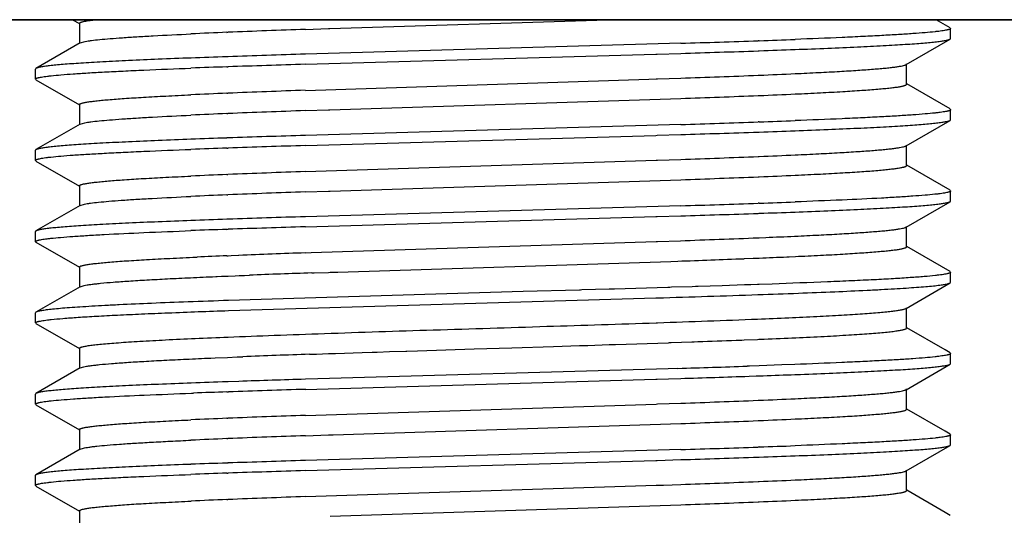
# Model space of a CAD drawing. Units: inches. Extents: x 0 to 11, y 0 to 8.5.
# Drawn here: x 4.8 to 5.1, y 3.8 to 4 of the extents above; entities that cross this region are included whole.
import ezdxf

# ---------------------------------------------------------------- set-up
doc = ezdxf.new("R2010")
doc.units = ezdxf.units.IN
doc.header["$LTSCALE"] = 0.605
doc.header["$MEASUREMENT"] = 0
doc.layers.get('0').update_dxf_attribs({"linetype": 'CONTINUOUS'})
doc.layers.add('03___PRT_ALL_CURVES', color=7, linetype='CONTINUOUS')
doc.layers.add('ALL_FEATURES', color=7, linetype='CONTINUOUS')

msp = doc.modelspace()

# ---------------------------------------------------------------- linework, layer by layer
at = {"color": 7, "linetype": 'CONTINUOUS'}
msp.add_line((5.83139, 3.98665), (4.07942, 3.98665), dxfattribs=at)
at = {"layer": '03___PRT_ALL_CURVES', "color": 40, "linetype": 'CONTINUOUS'}
msp.add_line((4.17859, 3.98656), (5.71402, 3.98656), dxfattribs=at)
at = {"layer": 'ALL_FEATURES', "color": 7, "linetype": 'CONTINUOUS'}
for p, q in [((4.82621, 3.98665), (4.82827, 3.98546)), ((4.82831, 3.98554), (4.82831, 3.97929)), ((4.90529, 3.98392), (4.99058, 3.98665)), ((5.09587, 3.98417), (5.09157, 3.98665)), ((4.87363, 3.98275), (4.87394, 3.98277)), ((4.89772, 3.98366), (4.90481, 3.98391)), ((4.90481, 3.98391), (4.90529, 3.98392)), ((5.09587, 3.98416), (5.09603, 3.98397)), ((5.09603, 3.98086), (5.09603, 3.98397)), ((4.8285, 3.9795), (4.81495, 3.97167)), ((4.8285, 3.9795), (4.83011, 3.97995)), ((5.01309, 3.9794), (4.89772, 3.97604)), ((5.0372, 3.98018), (5.03684, 3.98017)), ((5.08231, 3.97282), (5.09586, 3.98066)), ((5.09586, 3.98066), (5.09603, 3.98086)), ((4.89772, 3.97292), (5.00541, 3.97605)), ((5.00541, 3.97605), (5.00589, 3.97607)), ((5.00589, 3.97607), (5.01309, 3.97629)), ((5.03684, 3.97706), (5.0372, 3.97707)), ((4.87397, 3.97526), (4.87361, 3.97525)), ((5.0825, 3.96679), (5.0825, 3.97304)), ((4.81495, 3.97166), (4.81478, 3.97147)), ((4.81478, 3.96835), (4.81478, 3.97147)), ((4.87361, 3.97214), (4.87397, 3.97215)), ((4.81495, 3.96816), (4.81478, 3.96835)), ((4.81495, 3.96816), (4.82827, 3.96046)), ((4.89772, 3.96491), (5.00332, 3.96833)), ((5.00332, 3.96833), (5.00552, 3.9684)), ((5.00552, 3.9684), (5.00597, 3.96842)), ((5.00597, 3.96842), (5.01308, 3.96866)), ((5.03689, 3.96956), (5.03721, 3.96957)), ((5.09586, 3.95917), (5.08254, 3.96687)), ((4.87362, 3.96401), (4.87393, 3.96402)), ((4.90529, 3.95892), (5.01308, 3.96241)), ((5.03689, 3.9633), (5.03721, 3.96332)), ((4.82831, 3.96054), (4.82831, 3.95428)), ((4.87362, 3.95775), (4.87393, 3.95777)), ((4.89772, 3.95866), (4.90481, 3.95891)), ((4.90481, 3.95891), (4.90529, 3.95892)), ((5.09586, 3.95917), (5.09603, 3.95897)), ((5.09603, 3.95585), (5.09603, 3.95897)), ((4.8285, 3.9545), (4.82998, 3.95493)), ((5.0372, 3.95519), (5.03684, 3.95518)), ((5.08231, 3.94783), (5.09587, 3.95567)), ((5.09587, 3.95567), (5.09603, 3.95585)), ((4.8285, 3.9545), (4.81495, 3.94666)), ((5.01309, 3.9544), (4.89772, 3.95104)), ((5.03684, 3.95207), (5.0372, 3.95208)), ((4.87397, 3.95026), (4.87361, 3.95025)), ((4.89772, 3.94793), (5.00541, 3.95106)), ((5.00541, 3.95106), (5.00589, 3.95107)), ((5.00589, 3.95107), (5.01309, 3.95129)), ((4.81495, 3.94666), (4.81478, 3.94647)), ((4.81478, 3.94335), (4.81478, 3.94647)), ((4.87361, 3.94713), (4.87397, 3.94715)), ((5.0825, 3.94179), (5.0825, 3.94804)), ((4.81495, 3.94316), (4.81478, 3.94335)), ((4.81495, 3.94316), (4.82827, 3.93546)), ((4.89772, 3.93991), (5.00553, 3.9434)), ((5.00553, 3.9434), (5.00597, 3.94342)), ((5.00597, 3.94342), (5.01309, 3.94366)), ((5.03689, 3.94456), (5.0372, 3.94457)), ((5.09586, 3.93417), (5.08255, 3.94187)), ((4.87361, 3.93901), (4.87393, 3.93902)), ((4.9053, 3.93392), (5.01309, 3.93741)), ((5.03689, 3.9383), (5.03721, 3.93832)), ((4.82831, 3.93554), (4.82831, 3.92929)), ((4.89772, 3.93366), (4.90481, 3.93391)), ((4.90481, 3.93391), (4.9053, 3.93392)), ((5.09586, 3.93417), (5.09603, 3.93397)), ((5.09603, 3.93085), (5.09603, 3.93397)), ((4.87361, 3.93275), (4.87393, 3.93277)), ((5.08232, 3.92282), (5.09587, 3.93066)), ((5.09587, 3.93066), (5.09603, 3.93085)), ((4.8285, 3.9295), (4.81495, 3.92167)), ((4.8285, 3.9295), (4.82985, 3.9299)), ((5.01309, 3.92939), (4.89772, 3.92603)), ((5.0372, 3.93019), (5.03684, 3.93018)), ((4.87397, 3.92526), (4.87361, 3.92525)), ((4.89772, 3.92292), (5.00541, 3.92605)), ((5.00541, 3.92605), (5.00589, 3.92606)), ((5.00589, 3.92606), (5.01309, 3.92629)), ((5.03684, 3.92707), (5.0372, 3.92708)), ((4.81495, 3.92167), (4.81478, 3.92147)), ((4.81478, 3.91835), (4.81478, 3.92147)), ((4.87362, 3.92214), (4.87397, 3.92215)), ((5.0825, 3.91678), (5.0825, 3.92304)), ((5.00553, 3.9184), (5.00597, 3.91842)), ((5.00597, 3.91842), (5.01299, 3.91866)), ((5.03689, 3.91956), (5.0372, 3.91957)), ((5.0372, 3.91957), (5.03919, 3.91965)), ((5.04802, 3.92004), (5.04828, 3.92005)), ((4.81495, 3.91816), (4.81478, 3.91835)), ((4.81495, 3.91816), (4.82827, 3.91046)), ((4.89953, 3.91498), (5.00553, 3.9184)), ((5.09587, 3.90916), (5.08255, 3.91686)), ((4.86417, 3.9136), (4.86447, 3.91362)), ((4.87361, 3.91401), (4.87399, 3.91402)), ((4.87399, 3.91402), (4.87496, 3.91406)), ((4.87496, 3.91406), (4.87723, 3.91415)), ((4.89775, 3.91491), (4.89953, 3.91498)), ((5.01008, 3.9123), (5.01217, 3.91238)), ((5.03253, 3.91313), (5.03531, 3.91324)), ((5.03531, 3.91324), (5.03698, 3.91331)), ((5.03693, 3.91331), (5.0372, 3.91332)), ((5.04571, 3.91368), (5.04645, 3.91371)), ((5.04645, 3.91371), (5.04836, 3.9138)), ((4.82831, 3.91054), (4.82831, 3.90428)), ((4.90771, 3.909), (5.01008, 3.9123)), ((4.87018, 3.90761), (4.87063, 3.90763)), ((4.87063, 3.90763), (4.87199, 3.90769)), ((4.87199, 3.90769), (4.87352, 3.90775)), ((4.87352, 3.90775), (4.87402, 3.90777)), ((4.87402, 3.90777), (4.87611, 3.90785)), ((4.87611, 3.90785), (4.87737, 3.9079)), ((4.87737, 3.9079), (4.87806, 3.90793)), ((4.87806, 3.90793), (4.87904, 3.90797)), ((4.87904, 3.90797), (4.88053, 3.90803)), ((4.89969, 3.90873), (4.90048, 3.90876)), ((4.90048, 3.90876), (4.90481, 3.90891)), ((4.90481, 3.90891), (4.9053, 3.90892)), ((4.9053, 3.90892), (4.90771, 3.909)), ((5.09587, 3.90916), (5.09603, 3.90897)), ((5.09603, 3.90585), (5.09603, 3.90897)), ((4.8285, 3.9045), (4.81495, 3.89666)), ((4.8285, 3.9045), (4.82974, 3.90488)), ((4.982, 3.90347), (4.96469, 3.90298)), ((4.98226, 3.90348), (4.982, 3.90347)), ((4.98267, 3.90349), (4.98226, 3.90348)), ((4.99114, 3.90374), (4.98267, 3.90349)), ((4.99162, 3.90375), (4.99114, 3.90374)), ((4.99269, 3.90379), (4.99162, 3.90375)), ((5.00915, 3.90428), (4.99269, 3.90379)), ((5.00976, 3.9043), (5.00915, 3.90428)), ((5.01027, 3.90432), (5.00976, 3.9043)), ((5.01656, 3.90451), (5.01027, 3.90432)), ((5.01762, 3.90454), (5.01656, 3.90451)), ((5.01845, 3.90457), (5.01762, 3.90454)), ((5.02584, 3.90481), (5.01845, 3.90457)), ((5.03268, 3.90503), (5.02584, 3.90481)), ((5.03371, 3.90507), (5.03268, 3.90503)), ((5.03462, 3.9051), (5.03371, 3.90507)), ((5.03671, 3.90517), (5.03462, 3.9051)), ((5.03722, 3.90519), (5.03671, 3.90517)), ((5.04119, 3.90533), (5.03722, 3.90519)), ((5.08232, 3.89782), (5.09586, 3.90566)), ((5.09586, 3.90566), (5.09603, 3.90585)), ((4.87411, 3.89716), (5.00541, 3.90105)), ((4.96469, 3.90298), (4.87412, 3.90026)), ((5.00541, 3.90105), (5.00589, 3.90107)), ((5.0825, 3.89178), (5.0825, 3.89804)), ((4.81495, 3.89666), (4.81478, 3.89647)), ((4.81478, 3.89335), (4.81478, 3.89647)), ((4.81495, 3.89316), (4.81478, 3.89335)), ((4.81495, 3.89316), (4.82827, 3.88546)), ((5.00553, 3.8934), (5.00597, 3.89342)), ((5.09434, 3.88505), (5.08255, 3.89187)), ((5.03258, 3.88813), (5.0367, 3.8883)), ((5.0367, 3.8883), (5.0371, 3.88831)), ((5.0371, 3.88831), (5.03872, 3.88838)), ((4.82831, 3.88554), (4.82831, 3.87929)), ((4.93221, 3.8848), (4.94965, 3.88535)), ((4.94965, 3.88535), (4.96121, 3.88572)), ((4.96121, 3.88572), (4.974, 3.88612)), ((4.974, 3.88612), (4.98194, 3.88637)), ((4.98193, 3.88637), (4.9822, 3.88638)), ((4.9822, 3.88638), (4.98452, 3.88645)), ((4.98452, 3.88645), (4.99108, 3.88667)), ((4.99108, 3.88667), (4.99262, 3.88672)), ((4.99262, 3.88672), (4.99299, 3.88673)), ((4.99299, 3.88673), (5.00936, 3.88728)), ((5.00936, 3.88728), (5.00967, 3.88729)), ((5.00967, 3.88729), (5.01019, 3.88731)), ((5.01019, 3.88731), (5.01648, 3.88753)), ((5.01648, 3.88753), (5.01718, 3.88755)), ((5.01718, 3.88755), (5.01837, 3.8876)), ((5.03011, 3.88803), (5.03189, 3.8881)), ((5.03189, 3.8881), (5.03258, 3.88813)), ((4.86865, 3.88255), (4.87004, 3.8826)), ((4.87004, 3.8826), (4.87375, 3.88276)), ((4.87375, 3.88276), (4.87675, 3.88288)), ((4.87675, 3.88288), (4.87849, 3.88295)), ((4.89899, 3.8837), (4.8999, 3.88374)), ((4.8999, 3.88374), (4.90066, 3.88376)), ((4.90066, 3.88376), (4.90116, 3.88378)), ((4.90116, 3.88378), (4.90482, 3.88391)), ((4.90482, 3.88391), (4.9053, 3.88392)), ((4.9053, 3.88392), (4.90698, 3.88398)), ((4.90698, 3.88398), (4.91521, 3.88425)), ((4.91521, 3.88425), (4.91822, 3.88435)), ((4.91822, 3.88435), (4.91977, 3.8844)), ((4.91977, 3.8844), (4.92363, 3.88453)), ((4.92363, 3.88453), (4.92865, 3.88469)), ((4.92865, 3.88469), (4.92892, 3.8847)), ((4.92891, 3.8847), (4.93221, 3.8848)), ((5.09586, 3.88417), (5.09434, 3.88505)), ((5.09586, 3.88417), (5.09603, 3.88397)), ((5.09603, 3.88085), (5.09603, 3.88397)), ((4.8285, 3.8795), (4.81495, 3.87167)), ((4.8285, 3.8795), (4.82961, 3.87985)), ((5.00922, 3.87928), (4.90158, 3.87616)), ((5.01217, 3.87937), (5.00922, 3.87928)), ((5.03422, 3.88009), (5.03353, 3.88006)), ((5.0372, 3.88019), (5.03422, 3.88009)), ((5.04419, 3.88044), (5.0372, 3.88019)), ((5.04812, 3.88058), (5.04419, 3.88044)), ((5.08232, 3.87282), (5.09586, 3.88066)), ((5.09586, 3.88066), (5.09603, 3.88085)), ((4.90158, 3.87616), (4.89773, 3.87604)), ((4.89782, 3.87292), (5.00541, 3.87605)), ((5.00541, 3.87605), (5.00589, 3.87606)), ((5.00589, 3.87606), (5.00937, 3.87617)), ((5.00937, 3.87617), (5.01308, 3.87628)), ((5.03409, 3.87697), (5.03626, 3.87704)), ((5.03626, 3.87704), (5.03685, 3.87706)), ((5.03685, 3.87706), (5.0372, 3.87707)), ((5.04702, 3.87743), (5.04819, 3.87747)), ((5.04819, 3.87747), (5.04865, 3.87749)), ((4.87396, 3.87526), (4.87361, 3.87525)), ((4.87727, 3.87537), (4.87396, 3.87526)), ((5.0825, 3.86678), (5.0825, 3.87304)), ((4.81495, 3.87167), (4.81478, 3.87147)), ((4.81478, 3.86836), (4.81478, 3.87147)), ((4.86275, 3.87174), (4.86333, 3.87176)), ((4.87362, 3.87213), (4.87407, 3.87215)), ((4.81495, 3.86816), (4.81478, 3.86836)), ((4.81495, 3.86817), (4.82827, 3.86046)), ((4.89775, 3.86491), (5.00553, 3.8684)), ((5.00553, 3.8684), (5.00597, 3.86842)), ((5.00597, 3.86842), (5.01309, 3.86866)), ((5.03687, 3.86956), (5.03718, 3.86957)), ((4.87361, 3.86401), (4.87393, 3.86402)), ((5.09434, 3.86005), (5.08255, 3.86686)), ((4.90625, 3.85895), (5.01309, 3.86241)), ((5.03687, 3.8633), (5.03718, 3.86332)), ((4.82832, 3.86054), (4.82832, 3.85429)), ((4.89775, 3.85866), (4.90482, 3.85891)), ((4.90482, 3.85891), (4.90531, 3.85892)), ((4.90531, 3.85892), (4.90625, 3.85895)), ((5.09586, 3.85917), (5.09434, 3.86005)), ((5.09586, 3.85917), (5.09603, 3.85897)), ((5.09603, 3.85585), (5.09603, 3.85897)), ((4.87361, 3.85775), (4.87393, 3.85777)), ((5.0372, 3.85519), (5.03684, 3.85518)), ((5.08232, 3.84782), (5.09587, 3.85566)), ((5.09587, 3.85566), (5.09603, 3.85585)), ((4.8285, 3.8545), (4.81495, 3.84667)), ((4.8285, 3.8545), (4.8295, 3.85483)), ((5.01309, 3.8544), (4.89772, 3.85104)), ((5.03684, 3.85206), (5.0372, 3.85208)), ((4.87397, 3.85026), (4.87362, 3.85025)), ((4.89772, 3.84793), (5.00541, 3.85105)), ((5.00541, 3.85105), (5.00589, 3.85107)), ((5.00589, 3.85107), (5.01309, 3.85129)), ((4.81495, 3.84667), (4.81478, 3.84647)), ((4.81478, 3.84336), (4.81478, 3.84647)), ((4.87362, 3.84713), (4.87397, 3.84715)), ((5.0825, 3.84179), (5.0825, 3.84804)), ((4.81495, 3.84317), (4.81478, 3.84336)), ((4.81495, 3.84317), (4.82828, 3.83546)), ((4.89775, 3.83991), (5.00552, 3.8434)), ((5.00552, 3.8434), (5.00596, 3.84342)), ((5.00596, 3.84342), (5.00777, 3.84348)), ((5.00777, 3.84348), (5.01309, 3.84366)), ((5.03686, 3.84456), (5.03716, 3.84457)), ((5.09434, 3.83505), (5.08255, 3.84187)), ((4.87362, 3.83901), (4.87394, 3.83902)), ((4.90532, 3.83392), (5.01309, 3.83741)), ((5.03686, 3.8383), (5.03717, 3.83832)), ((4.82833, 3.83554), (4.82833, 3.82929)), ((5.09587, 3.83416), (5.09434, 3.83505))]:
    msp.add_line(p, q, dxfattribs=at)
for centre, radius, start, end in [((4.96052, 1.84264), 2.14188, 92.32491, 92.62192), ((5.03622, -0.01766), 4.00371, 91.98237, 92.32293), ((4.83293, 9.92482), 5.94815, 271.735701, 271.965006), ((4.92257, 7.30878), 3.33057, 271.97232, 272.16211), ((5.11138, -2.90006), 6.87942, 91.779704, 91.97797), ((4.81861, 10.3174), 6.3441, 271.756726, 271.971721), ((4.908, 7.65595), 3.68114, 272.01139, 272.18327), ((5.01629, -0.14927), 4.12699, 91.98115, 92.13432), ((5.09273, -2.36607), 6.34199, 91.762071, 91.977132), ((5.00125, 0.27608), 3.69826, 91.97778, 92.14886), ((4.94122, 6.31931), 2.3517, 272.33922, 272.60895), ((4.85528, 8.48262), 4.51672, 272.00219, 272.30438), ((4.96188, 1.79109), 2.17471, 92.32604, 92.61827), ((5.03589, -0.02636), 3.99367, 91.9827, 92.32425), ((4.85526, 8.47701), 4.51736, 272.00217, 272.30434), ((4.94123, 6.31291), 2.35156, 272.33922, 272.60891), ((4.96187, 1.78495), 2.1746, 92.32596, 92.61826), ((5.03592, -0.03327), 3.99432, 91.98272, 92.32419), ((4.77874, 11.46837), 7.51763, 271.786374, 271.967808), ((4.9057, 7.79641), 3.84347, 271.96065, 272.12526), ((4.7786, 11.54578), 7.5981, 271.768548, 271.94806), ((4.91023, 7.6269), 3.67701, 271.97888, 272.15106), ((5.01192, -0.02066), 3.97331, 91.99476, 92.154), ((5.11159, -2.95489), 6.90924, 91.773787, 91.971191), ((5.01486, -0.13527), 4.08484, 91.98163, 92.13646), ((5.11741, -3.05756), 7.00893, 91.796143, 91.990728), ((4.85398, 8.49417), 4.55329, 272.00252, 272.30221), ((4.94223, 6.27066), 2.32803, 272.3382, 272.61091), ((5.03443, -0.01391), 3.95618, 91.98022, 92.32513), ((4.96187, 1.76786), 2.17294, 92.32783, 92.62003), ((4.85395, 8.48877), 4.55414, 272.00252, 272.30217), ((4.94225, 6.26396), 2.32758, 272.33817, 272.61088), ((5.03442, -0.02007), 3.95609, 91.98023, 92.32512), ((4.96188, 1.76137), 2.17318, 92.32779, 92.62001), ((4.89628, 7.96799), 4.04026, 271.99879, 272.15549), ((4.83097, 9.83475), 5.90816, 271.76642, 271.997281), ((4.9952, 0.42886), 3.49851, 91.99157, 92.17234), ((5.11207, -3.08841), 7.01771, 91.750345, 91.944682), ((4.78777, 11.14965), 7.22688, 271.786715, 271.97544), ((4.89256, 8.12416), 4.19957, 271.9738, 272.12431), ((4.99417, 0.45996), 3.46428, 91.99431, 92.17705), ((5.06059, -1.47379), 5.39917, 91.72863, 91.9812), ((4.85286, 8.49819), 4.58233, 272.00252, 272.30156), ((4.94719, 6.13326), 2.21552, 272.37972, 272.60976), ((4.96636, 1.63532), 2.28057, 92.33094, 92.56075), ((5.04753, -0.39047), 4.30798, 91.99234, 92.26544), ((4.83898, 8.87596), 4.96661, 271.99844, 272.2334), ((4.93791, 6.34463), 2.43334, 272.33847, 272.53908), ((5.06252, -0.80215), 4.7137, 91.97967, 92.21276), ((4.78183, 11.3548), 7.4571, 271.721772, 271.959574), ((4.84677, 8.62649), 4.73575, 271.92652, 272.29849), ((4.85368, 8.46097), 4.57633, 272.06227, 272.20941), ((5.05407, -0.5992), 4.48559, 91.98136, 92.24333), ((4.79949, 10.77388), 6.89779, 271.766854, 271.944364), ((4.79084, 11.05453), 7.18169, 271.773322, 271.940991), ((4.89819, 7.87851), 4.00385, 271.98965, 272.13036), ((5.01575, -0.24176), 4.11946, 91.97729, 92.12956), ((5.13821, -3.85075), 7.73053, 91.782665, 91.934385), ((5.00515, 0.07818), 3.79623, 91.98564, 92.14107), ((5.08769, -2.30699), 6.18283, 91.759775, 91.979992), ((4.9419, 6.20396), 2.33634, 272.33723, 272.60964), ((4.8537, 8.4264), 4.56053, 272.00298, 272.30188), ((4.96087, 1.71495), 2.15083, 92.32509, 92.61944), ((5.03636, -0.1398), 4.00712, 91.9824, 92.32317), ((4.85368, 8.4205), 4.56088, 272.00299, 272.30189), ((4.94192, 6.19717), 2.33579, 272.33725, 272.60968), ((5.03636, -0.14587), 4.00693, 91.98241, 92.32318), ((4.96085, 1.70913), 2.15039, 92.3251, 92.61958), ((4.8233, 10.0303), 6.17882, 271.760152, 271.98088), ((4.90924, 7.54937), 3.69639, 271.98388, 272.15508), ((4.80125, 10.70233), 6.85431, 271.771062, 271.970049), ((4.9048, 7.66112), 3.81134, 271.99074, 272.15669), ((5.01161, -0.122), 3.97465, 91.98957, 92.1489), ((5.11047, -3.0265), 6.88083, 91.77183, 91.970035), ((5.0057, -0.00933), 3.85873, 91.96166, 92.12563), ((5.13603, -3.76808), 7.61973, 91.792174, 91.97118), ((4.85391, 8.39575), 4.55487, 272.00274, 272.30189), ((4.94227, 6.16931), 2.32668, 272.3375, 272.61124), ((5.03463, -0.11795), 3.96023, 91.98073, 92.32541), ((4.96229, 1.65786), 2.18295, 92.32797, 92.61777), ((4.8539, 8.38989), 4.55527, 272.00275, 272.3019), ((4.9423, 6.1623), 2.32592, 272.33751, 272.6113)]:
    msp.add_arc(centre, radius, start, end, dxfattribs=at)
for points, knots in [([(4.82831, 3.98554), (4.82831, 3.98556), (4.82833, 3.98562), (4.8284, 3.98569), (4.8285, 3.98576), (4.82864, 3.98582), (4.82881, 3.98589), (4.82903, 3.98596), (4.82928, 3.98603), (4.82969, 3.98613), (4.8303, 3.98625), (4.83115, 3.98638), (4.83215, 3.98652), (4.83287, 3.98661), (4.83325, 3.98665)], [0, 0, 0, 0, 0.014025, 0.031704, 0.055011, 0.084802, 0.121465, 0.165195, 0.21609, 0.274206, 0.412184, 0.579194, 0.775173, 1, 1, 1, 1]), ([(4.83011, 3.97995), (4.83039, 3.98001), (4.83102, 3.98011), (4.83249, 3.98032), (4.83473, 3.98056), (4.83791, 3.98085), (4.84171, 3.98113), (4.84612, 3.98142), (4.85313, 3.98183), (4.85866, 3.9821), (4.86254, 3.98227)], [0, 0, 0, 0, 0.026767, 0.058532, 0.136963, 0.235071, 0.352519, 0.488585, 0.642423, 1, 1, 1, 1]), ([(5.09124, 3.98293), (5.09023, 3.98282), (5.08797, 3.98261), (5.08422, 3.98232), (5.07977, 3.98204), (5.07465, 3.98175), (5.06889, 3.98145), (5.06001, 3.98104), (5.05305, 3.98076), (5.04823, 3.98058)], [0, 0, 0, 0, 0.070869, 0.158326, 0.261944, 0.381143, 0.515311, 0.663726, 1, 1, 1, 1]), ([(5.09603, 3.98397), (5.09603, 3.98395), (5.09601, 3.9839), (5.09595, 3.98383), (5.09585, 3.98377), (5.09572, 3.9837), (5.09555, 3.98364), (5.09534, 3.98357), (5.0951, 3.98351), (5.0947, 3.98342), (5.09411, 3.98331), (5.09328, 3.98318), (5.09231, 3.98305), (5.09162, 3.98297), (5.09124, 3.98293)], [0, 0, 0, 0, 0.013647, 0.031001, 0.054023, 0.083557, 0.119989, 0.163515, 0.214245, 0.272243, 0.410171, 0.577463, 0.774129, 1, 1, 1, 1]), ([(5.04823, 3.97748), (5.0516, 3.97761), (5.05798, 3.97786), (5.06701, 3.97825), (5.07386, 3.97858), (5.07875, 3.97886), (5.08196, 3.97906), (5.08486, 3.97925), (5.08743, 3.97945), (5.08967, 3.97965), (5.09158, 3.97984), (5.09314, 3.98004), (5.09423, 3.98021), (5.09492, 3.98035), (5.09532, 3.98045), (5.09562, 3.98055), (5.09579, 3.98062), (5.09586, 3.98066)], [0, 0, 0, 0, 0.211325, 0.401107, 0.567464, 0.641326, 0.708739, 0.769531, 0.823537, 0.870641, 0.910744, 0.943756, 0.969607, 0.979848, 0.988309, 0.995011, 1, 1, 1, 1]), ([(4.86259, 3.97485), (4.85922, 3.97473), (4.85283, 3.97448), (4.8438, 3.97408), (4.83695, 3.97374), (4.83206, 3.97346), (4.82885, 3.97327), (4.82595, 3.97307), (4.82338, 3.97288), (4.82114, 3.97268), (4.81923, 3.97248), (4.81786, 3.97231), (4.81693, 3.97217), (4.81637, 3.97207), (4.81589, 3.97197), (4.81549, 3.97187), (4.81519, 3.97178), (4.81502, 3.97171), (4.81495, 3.97167)], [0, 0, 0, 0, 0.211402, 0.401243, 0.567635, 0.641501, 0.708913, 0.7697, 0.8237, 0.870795, 0.910886, 0.943878, 0.957686, 0.969699, 0.979919, 0.988358, 0.995035, 1, 1, 1, 1]), ([(4.81958, 3.9694), (4.82059, 3.96951), (4.82286, 3.96972), (4.82661, 3.97001), (4.83106, 3.97029), (4.83617, 3.97058), (4.84193, 3.97087), (4.85081, 3.97128), (4.85776, 3.97156), (4.86258, 3.97174)], [0, 0, 0, 0, 0.070924, 0.15842, 0.262065, 0.381274, 0.515431, 0.663821, 1, 1, 1, 1]), ([(5.04827, 3.97005), (5.05067, 3.97016), (5.05522, 3.97038), (5.06165, 3.97072), (5.06727, 3.97106), (5.07142, 3.97136), (5.07431, 3.9716), (5.07615, 3.97177), (5.07775, 3.97194), (5.07912, 3.97211), (5.08026, 3.97228), (5.08116, 3.97245), (5.08176, 3.9726), (5.08211, 3.97273), (5.08225, 3.97279), (5.08231, 3.97282)], [0, 0, 0, 0, 0.210818, 0.399546, 0.56455, 0.704629, 0.765045, 0.818902, 0.866094, 0.906521, 0.940096, 0.966809, 0.986716, 0.994165, 1, 1, 1, 1]), ([(4.81478, 3.96835), (4.81478, 3.96838), (4.8148, 3.96843), (4.81486, 3.96849), (4.81496, 3.96856), (4.81509, 3.96862), (4.81526, 3.96869), (4.81547, 3.96875), (4.81572, 3.96882), (4.81612, 3.96891), (4.81671, 3.96902), (4.81754, 3.96915), (4.81851, 3.96928), (4.81921, 3.96936), (4.81958, 3.9694)], [0, 0, 0, 0, 0.013661, 0.031012, 0.054022, 0.083541, 0.119958, 0.163471, 0.214189, 0.272179, 0.4101, 0.577403, 0.774094, 1, 1, 1, 1]), ([(5.04826, 3.96379), (5.05084, 3.96391), (5.05571, 3.96415), (5.06253, 3.96451), (5.06841, 3.96488), (5.0727, 3.9652), (5.07561, 3.96546), (5.07741, 3.96565), (5.07893, 3.96583), (5.08003, 3.96599), (5.08077, 3.96613), (5.08122, 3.96622), (5.08161, 3.96631), (5.08192, 3.9664), (5.08214, 3.96648), (5.08228, 3.96655), (5.0824, 3.96662), (5.0825, 3.96671), (5.0825, 3.96679)], [0, 0, 0, 0, 0.224465, 0.423325, 0.594592, 0.736886, 0.79683, 0.849129, 0.893657, 0.930302, 0.945656, 0.959037, 0.970458, 0.979935, 0.987503, 0.990594, 0.99324, 1, 1, 1, 1]), ([(4.82831, 3.96054), (4.82831, 3.96061), (4.82841, 3.9607), (4.82854, 3.96077), (4.82868, 3.96084), (4.82889, 3.96092), (4.82921, 3.96101), (4.82959, 3.9611), (4.83005, 3.9612), (4.83079, 3.96133), (4.83188, 3.96149), (4.83341, 3.96167), (4.8352, 3.96186), (4.83811, 3.96212), (4.8424, 3.96244), (4.84828, 3.96281), (4.8551, 3.96318), (4.85996, 3.96341), (4.86254, 3.96353)], [0, 0, 0, 0, 0.006782, 0.009442, 0.012549, 0.020155, 0.029672, 0.041128, 0.054538, 0.069907, 0.106525, 0.150971, 0.203212, 0.263176, 0.405613, 0.576873, 0.775511, 1, 1, 1, 1]), ([(5.09123, 3.95793), (5.09022, 3.95782), (5.08795, 3.95761), (5.0842, 3.95732), (5.07976, 3.95703), (5.07464, 3.95674), (5.06888, 3.95645), (5.06001, 3.95604), (5.05306, 3.95576), (5.04823, 3.95558)], [0, 0, 0, 0, 0.070937, 0.158443, 0.262092, 0.381302, 0.515458, 0.663843, 1, 1, 1, 1]), ([(5.09603, 3.95897), (5.09603, 3.95895), (5.09601, 3.95889), (5.09595, 3.95883), (5.09585, 3.95876), (5.09572, 3.9587), (5.09555, 3.95864), (5.09534, 3.95857), (5.0951, 3.95851), (5.0947, 3.95842), (5.0941, 3.95831), (5.09328, 3.95818), (5.0923, 3.95805), (5.0916, 3.95797), (5.09123, 3.95793)], [0, 0, 0, 0, 0.013618, 0.030918, 0.053883, 0.083364, 0.119752, 0.163244, 0.213951, 0.271936, 0.409874, 0.577225, 0.773994, 1, 1, 1, 1]), ([(4.82998, 3.95493), (4.83026, 3.95498), (4.83087, 3.95509), (4.83232, 3.9553), (4.83456, 3.95555), (4.83773, 3.95583), (4.84154, 3.95612), (4.84597, 3.95641), (4.85303, 3.95682), (4.85862, 3.9571), (4.86254, 3.95727)], [0, 0, 0, 0, 0.026069, 0.057231, 0.13479, 0.232495, 0.34978, 0.485918, 0.640175, 1, 1, 1, 1]), ([(5.04824, 3.95247), (5.05161, 3.9526), (5.058, 3.95285), (5.06704, 3.95325), (5.07389, 3.95359), (5.07878, 3.95386), (5.082, 3.95406), (5.08489, 3.95426), (5.08746, 3.95446), (5.0897, 3.95466), (5.0916, 3.95486), (5.09297, 3.95503), (5.0939, 3.95517), (5.09446, 3.95527), (5.09494, 3.95536), (5.09533, 3.95546), (5.09563, 3.95556), (5.0958, 3.95563), (5.09587, 3.95567)], [0, 0, 0, 0, 0.211552, 0.40151, 0.567977, 0.641868, 0.709295, 0.770083, 0.824072, 0.871144, 0.911199, 0.944139, 0.957915, 0.969892, 0.980071, 0.988464, 0.995091, 1, 1, 1, 1]), ([(4.86258, 3.94985), (4.85921, 3.94972), (4.85283, 3.94947), (4.84379, 3.94908), (4.83695, 3.94874), (4.83205, 3.94847), (4.82884, 3.94827), (4.82594, 3.94807), (4.82337, 3.94787), (4.82113, 3.94768), (4.81923, 3.94748), (4.81766, 3.94728), (4.81658, 3.94711), (4.81588, 3.94697), (4.81549, 3.94687), (4.81519, 3.94678), (4.81502, 3.9467), (4.81495, 3.94666)], [0, 0, 0, 0, 0.211419, 0.401273, 0.567675, 0.64155, 0.70897, 0.769761, 0.82376, 0.87085, 0.910933, 0.943914, 0.969723, 0.979938, 0.988371, 0.995043, 1, 1, 1, 1]), ([(4.81955, 3.9444), (4.82057, 3.94451), (4.82283, 3.94472), (4.82658, 3.94501), (4.83103, 3.94529), (4.83615, 3.94558), (4.84191, 3.94587), (4.85079, 3.94628), (4.85775, 3.94656), (4.86258, 3.94674)], [0, 0, 0, 0, 0.07081, 0.158226, 0.261821, 0.381013, 0.515189, 0.663627, 1, 1, 1, 1]), ([(5.04827, 3.94505), (5.05068, 3.94516), (5.05523, 3.94538), (5.06166, 3.94572), (5.06729, 3.94606), (5.07145, 3.94636), (5.07434, 3.9466), (5.07616, 3.94677), (5.07776, 3.94694), (5.07913, 3.94712), (5.08026, 3.94729), (5.08116, 3.94746), (5.08176, 3.9476), (5.08212, 3.94773), (5.08226, 3.94779), (5.08231, 3.94783)], [0, 0, 0, 0, 0.210956, 0.399831, 0.565098, 0.705247, 0.76553, 0.819195, 0.86619, 0.906468, 0.939986, 0.96672, 0.986679, 0.994151, 1, 1, 1, 1]), ([(4.81478, 3.94335), (4.81478, 3.94338), (4.8148, 3.94343), (4.81486, 3.94349), (4.81496, 3.94356), (4.81509, 3.94362), (4.81526, 3.94368), (4.81547, 3.94375), (4.81571, 3.94381), (4.81611, 3.94391), (4.8167, 3.94402), (4.81752, 3.94415), (4.81849, 3.94428), (4.81918, 3.94436), (4.81955, 3.9444)], [0, 0, 0, 0, 0.013546, 0.030835, 0.053819, 0.083332, 0.119754, 0.16328, 0.214015, 0.272024, 0.409987, 0.57733, 0.774059, 1, 1, 1, 1]), ([(5.04827, 3.9388), (5.05085, 3.93891), (5.05571, 3.93915), (5.06254, 3.93952), (5.06843, 3.93988), (5.07271, 3.9402), (5.07562, 3.94047), (5.0774, 3.94065), (5.07892, 3.94084), (5.08002, 3.941), (5.08076, 3.94113), (5.08122, 3.94122), (5.0816, 3.94131), (5.08192, 3.9414), (5.08214, 3.94148), (5.08228, 3.94155), (5.0824, 3.94162), (5.0825, 3.94171), (5.0825, 3.94179)], [0, 0, 0, 0, 0.224465, 0.423384, 0.59487, 0.737095, 0.796859, 0.848964, 0.89335, 0.929963, 0.945345, 0.958773, 0.970252, 0.979792, 0.98742, 0.990536, 0.993205, 1, 1, 1, 1]), ([(4.82831, 3.93554), (4.82831, 3.93562), (4.82842, 3.93571), (4.82854, 3.93578), (4.82868, 3.93584), (4.8289, 3.93592), (4.82921, 3.93601), (4.8296, 3.93611), (4.83005, 3.9362), (4.8308, 3.93633), (4.8319, 3.93649), (4.83343, 3.93667), (4.83522, 3.93686), (4.83813, 3.93712), (4.84241, 3.93744), (4.84829, 3.93781), (4.85511, 3.93818), (4.85996, 3.93841), (4.86254, 3.93853)], [0, 0, 0, 0, 0.006767, 0.009423, 0.012527, 0.02014, 0.029689, 0.041206, 0.054699, 0.070165, 0.106989, 0.151602, 0.203907, 0.263801, 0.405909, 0.577013, 0.775711, 1, 1, 1, 1]), ([(5.09603, 3.93397), (5.09603, 3.93395), (5.09601, 3.93389), (5.09595, 3.93383), (5.09585, 3.93376), (5.09572, 3.9337), (5.09555, 3.93363), (5.09534, 3.93357), (5.09509, 3.9335), (5.09469, 3.93341), (5.09409, 3.93329), (5.09326, 3.93316), (5.09228, 3.93304), (5.09158, 3.93296), (5.0912, 3.93292)], [0, 0, 0, 0, 0.013743, 0.031177, 0.054256, 0.083829, 0.120286, 0.163825, 0.214558, 0.272549, 0.410439, 0.577665, 0.774239, 1, 1, 1, 1]), ([(4.82985, 3.9299), (4.83012, 3.92996), (4.83073, 3.93007), (4.83217, 3.93028), (4.83439, 3.93053), (4.83756, 3.93082), (4.84137, 3.93111), (4.84582, 3.9314), (4.85295, 3.93182), (4.85859, 3.93209), (4.86254, 3.93227)], [0, 0, 0, 0, 0.02551, 0.056224, 0.133087, 0.230182, 0.347053, 0.483224, 0.638107, 1, 1, 1, 1]), ([(5.04823, 3.92747), (5.05159, 3.9276), (5.05798, 3.92785), (5.06701, 3.92825), (5.07386, 3.92859), (5.07875, 3.92887), (5.08197, 3.92906), (5.08486, 3.92926), (5.08743, 3.92945), (5.08968, 3.92965), (5.09158, 3.92984), (5.09314, 3.93004), (5.09423, 3.93021), (5.09493, 3.93035), (5.09532, 3.93045), (5.09562, 3.93055), (5.0958, 3.93062), (5.09586, 3.93066)], [0, 0, 0, 0, 0.211381, 0.401208, 0.567594, 0.64146, 0.708873, 0.769661, 0.823662, 0.870756, 0.910847, 0.943842, 0.96967, 0.979896, 0.988342, 0.995027, 1, 1, 1, 1]), ([(5.0912, 3.93292), (5.09019, 3.93281), (5.08792, 3.9326), (5.08417, 3.93232), (5.07973, 3.93203), (5.07249, 3.93161), (5.06192, 3.93112), (5.05306, 3.93077), (5.04824, 3.93059)], [0, 0, 0, 0, 0.07105, 0.158637, 0.262339, 0.381566, 0.664032, 1, 1, 1, 1]), ([(4.86258, 3.92485), (4.85922, 3.92472), (4.85284, 3.92447), (4.84381, 3.92408), (4.83697, 3.92374), (4.83207, 3.92347), (4.82886, 3.92327), (4.82597, 3.92307), (4.82339, 3.92287), (4.82115, 3.92267), (4.81925, 3.92248), (4.81768, 3.92228), (4.81659, 3.92212), (4.8159, 3.92197), (4.8155, 3.92188), (4.8152, 3.92178), (4.81502, 3.92171), (4.81495, 3.92167)], [0, 0, 0, 0, 0.211276, 0.401013, 0.567342, 0.641197, 0.708608, 0.769404, 0.823419, 0.870537, 0.910657, 0.943688, 0.969559, 0.97981, 0.988283, 0.994997, 1, 1, 1, 1]), ([(4.8195, 3.91939), (4.82051, 3.9195), (4.82277, 3.91971), (4.82651, 3.92), (4.83096, 3.92029), (4.83822, 3.9207), (4.84883, 3.9212), (4.85773, 3.92155), (4.86257, 3.92174)], [0, 0, 0, 0, 0.070559, 0.157803, 0.2613, 0.380466, 0.663233, 1, 1, 1, 1]), ([(5.04828, 3.92005), (5.05068, 3.92016), (5.05522, 3.92038), (5.06164, 3.92072), (5.06726, 3.92106), (5.07142, 3.92136), (5.07432, 3.9216), (5.07615, 3.92177), (5.07776, 3.92194), (5.07913, 3.92211), (5.08026, 3.92228), (5.08116, 3.92245), (5.08176, 3.9226), (5.08212, 3.92273), (5.08226, 3.92279), (5.08232, 3.92282)], [0, 0, 0, 0, 0.210551, 0.399004, 0.564066, 0.704453, 0.764995, 0.818894, 0.86605, 0.906424, 0.939991, 0.966739, 0.986691, 0.994157, 1, 1, 1, 1]), ([(4.81478, 3.91835), (4.81478, 3.91838), (4.8148, 3.91843), (4.81486, 3.91849), (4.81496, 3.91856), (4.81509, 3.91862), (4.81526, 3.91869), (4.81546, 3.91875), (4.8157, 3.91881), (4.81609, 3.91891), (4.81668, 3.91902), (4.81749, 3.91914), (4.81844, 3.91927), (4.81913, 3.91935), (4.8195, 3.91939)], [0, 0, 0, 0, 0.013797, 0.031252, 0.054334, 0.0839, 0.120344, 0.16387, 0.214589, 0.272567, 0.410437, 0.577652, 0.774227, 1, 1, 1, 1]), ([(5.04836, 3.9138), (5.05093, 3.91392), (5.05577, 3.91415), (5.06257, 3.91452), (5.06844, 3.91489), (5.07271, 3.9152), (5.07563, 3.91547), (5.07742, 3.91565), (5.07894, 3.91583), (5.08003, 3.91599), (5.08077, 3.91613), (5.08122, 3.91622), (5.08161, 3.91631), (5.08192, 3.9164), (5.08214, 3.91648), (5.08228, 3.91655), (5.0824, 3.91662), (5.0825, 3.91671), (5.0825, 3.91678)], [0, 0, 0, 0, 0.224069, 0.422572, 0.593916, 0.736514, 0.796544, 0.848837, 0.893333, 0.929997, 0.945386, 0.958815, 0.970288, 0.979818, 0.987436, 0.990547, 0.993211, 1, 1, 1, 1]), ([(4.82831, 3.91054), (4.82831, 3.91062), (4.82842, 3.91071), (4.82855, 3.91078), (4.82869, 3.91085), (4.82892, 3.91093), (4.82926, 3.91102), (4.82966, 3.91112), (4.83013, 3.91121), (4.83091, 3.91135), (4.83206, 3.91151), (4.83366, 3.9117), (4.83554, 3.91189), (4.8377, 3.91208), (4.84013, 3.91227), (4.8439, 3.91254), (4.84925, 3.91286), (4.85639, 3.91324), (4.86147, 3.91348), (4.86417, 3.9136)], [0, 0, 0, 0, 0.006697, 0.009347, 0.012448, 0.02005, 0.029571, 0.041038, 0.054464, 0.069853, 0.106521, 0.151026, 0.203331, 0.263373, 0.330994, 0.405998, 0.577371, 0.775907, 1, 1, 1, 1]), ([(4.82974, 3.90488), (4.83004, 3.90494), (4.83074, 3.90507), (4.83189, 3.90524), (4.83327, 3.9054), (4.83556, 3.90564), (4.83897, 3.90594), (4.8437, 3.90627), (4.84925, 3.90661), (4.85558, 3.90695), (4.86264, 3.90728), (4.86759, 3.9075), (4.87018, 3.90761)], [0, 0, 0, 0, 0.023219, 0.051991, 0.086303, 0.126134, 0.222188, 0.339418, 0.476837, 0.633444, 0.808232, 1, 1, 1, 1]), ([(5.09133, 3.90794), (5.0902, 3.90781), (5.08764, 3.90758), (5.08335, 3.90725), (5.0782, 3.90693), (5.07224, 3.9066), (5.06548, 3.90629), (5.05505, 3.90585), (5.04687, 3.90553), (5.04119, 3.90533)], [0, 0, 0, 0, 0.068134, 0.153915, 0.256802, 0.376085, 0.511004, 0.660635, 1, 1, 1, 1]), ([(5.09603, 3.90897), (5.09603, 3.90895), (5.09602, 3.9089), (5.09595, 3.90883), (5.09586, 3.90877), (5.09573, 3.90871), (5.09556, 3.90864), (5.09536, 3.90858), (5.09512, 3.90852), (5.09473, 3.90843), (5.09414, 3.90831), (5.09334, 3.90819), (5.09238, 3.90806), (5.0917, 3.90798), (5.09133, 3.90794)], [0, 0, 0, 0, 0.013703, 0.031094, 0.054137, 0.08368, 0.120113, 0.163636, 0.214358, 0.272345, 0.410247, 0.577512, 0.774151, 1, 1, 1, 1]), ([(5.03682, 3.90206), (5.04096, 3.90221), (5.04884, 3.90249), (5.06001, 3.90293), (5.0685, 3.90332), (5.0746, 3.90363), (5.07861, 3.90386), (5.08222, 3.90408), (5.08543, 3.90431), (5.08823, 3.90452), (5.0906, 3.90474), (5.09231, 3.90493), (5.09346, 3.90509), (5.09415, 3.9052), (5.09474, 3.90531), (5.09522, 3.90542), (5.09558, 3.90553), (5.09578, 3.90561), (5.09586, 3.90566)], [0, 0, 0, 0, 0.209794, 0.399375, 0.56634, 0.640662, 0.708554, 0.769815, 0.824244, 0.871657, 0.911928, 0.944946, 0.958706, 0.97062, 0.980692, 0.988929, 0.995349, 1, 1, 1, 1]), ([(4.87412, 3.90026), (4.86997, 3.90012), (4.86207, 3.89984), (4.85087, 3.8994), (4.84236, 3.89901), (4.83625, 3.8987), (4.83223, 3.89848), (4.8286, 3.89825), (4.82539, 3.89803), (4.82258, 3.89781), (4.82021, 3.89758), (4.8185, 3.89739), (4.81735, 3.89723), (4.81665, 3.89712), (4.81607, 3.89701), (4.81559, 3.8969), (4.81523, 3.89679), (4.81503, 3.89671), (4.81495, 3.89666)], [0, 0, 0, 0, 0.20989, 0.399556, 0.566579, 0.640921, 0.708821, 0.770081, 0.824502, 0.871902, 0.912153, 0.945142, 0.958882, 0.970771, 0.980813, 0.989015, 0.995394, 1, 1, 1, 1]), ([(5.0367, 3.89455), (5.0399, 3.89468), (5.04598, 3.89494), (5.05458, 3.89534), (5.06111, 3.89569), (5.06579, 3.89597), (5.06886, 3.89618), (5.07164, 3.89638), (5.07412, 3.89658), (5.07628, 3.89678), (5.07812, 3.89698), (5.07964, 3.89718), (5.0807, 3.89736), (5.08138, 3.89751), (5.08177, 3.89761), (5.08207, 3.89771), (5.08225, 3.89778), (5.08232, 3.89782)], [0, 0, 0, 0, 0.209853, 0.398738, 0.564452, 0.638141, 0.705511, 0.766406, 0.820675, 0.868166, 0.908732, 0.942231, 0.968564, 0.979049, 0.987763, 0.99473, 1, 1, 1, 1]), ([(4.81478, 3.89335), (4.81478, 3.89338), (4.8148, 3.89343), (4.81486, 3.89349), (4.81496, 3.89356), (4.81509, 3.89362), (4.81526, 3.89369), (4.81547, 3.89375), (4.81572, 3.89382), (4.81611, 3.89391), (4.81671, 3.89402), (4.81753, 3.89415), (4.8185, 3.89428), (4.8192, 3.89436), (4.81957, 3.8944)], [0, 0, 0, 0, 0.01354, 0.030833, 0.053826, 0.083348, 0.11978, 0.163313, 0.214056, 0.272069, 0.410035, 0.577371, 0.774081, 1, 1, 1, 1]), ([(4.81957, 3.8944), (4.82079, 3.89453), (4.82356, 3.89478), (4.82819, 3.89512), (4.83378, 3.89546), (4.84028, 3.8958), (4.84764, 3.89614), (4.85901, 3.89661), (4.86793, 3.89694), (4.87411, 3.89716)], [0, 0, 0, 0, 0.06723, 0.152528, 0.255285, 0.374727, 0.509992, 0.660046, 1, 1, 1, 1]), ([(4.87399, 3.88902), (4.87871, 3.88921), (4.88857, 3.88959), (4.90959, 3.89033), (4.93751, 3.89123), (4.9715, 3.89229), (4.99432, 3.89302), (5.00553, 3.8934)], [0, 0, 0, 0, 0.107664, 0.224936, 0.479423, 0.744421, 1, 1, 1, 1]), ([(5.03872, 3.88838), (5.04198, 3.88851), (5.04814, 3.88878), (5.05681, 3.8892), (5.06333, 3.88956), (5.06794, 3.88986), (5.07092, 3.89007), (5.07357, 3.89028), (5.07589, 3.89049), (5.07786, 3.8907), (5.07929, 3.89088), (5.08025, 3.89103), (5.08084, 3.89114), (5.08134, 3.89124), (5.08175, 3.89135), (5.08207, 3.89145), (5.08228, 3.89154), (5.0824, 3.89162), (5.08246, 3.89167), (5.08249, 3.89173), (5.0825, 3.89177), (5.0825, 3.89178)], [0, 0, 0, 0, 0.222075, 0.41992, 0.591138, 0.666261, 0.734152, 0.794633, 0.847526, 0.892658, 0.929863, 0.945448, 0.959013, 0.970568, 0.980127, 0.987718, 0.9934, 0.995568, 0.997332, 0.998765, 1, 1, 1, 1]), ([(4.82831, 3.88554), (4.82831, 3.88556), (4.82832, 3.8856), (4.82836, 3.88565), (4.82842, 3.88571), (4.82855, 3.88579), (4.82877, 3.88588), (4.8291, 3.88599), (4.82953, 3.88609), (4.83006, 3.8862), (4.83068, 3.88631), (4.83139, 3.88642), (4.83219, 3.88652), (4.83344, 3.88668), (4.83523, 3.88686), (4.83765, 3.88708), (4.84042, 3.88729), (4.84353, 3.88751), (4.84835, 3.88781), (4.85515, 3.88818), (4.86419, 3.88861), (4.8706, 3.88888), (4.87399, 3.88902)], [0, 0, 0, 0, 0.001212, 0.002628, 0.004382, 0.006549, 0.012252, 0.019897, 0.029531, 0.041167, 0.054806, 0.070442, 0.088065, 0.107666, 0.152749, 0.205586, 0.266066, 0.334069, 0.409404, 0.580979, 0.778584, 1, 1, 1, 1]), ([(4.82961, 3.87985), (4.82991, 3.87992), (4.83057, 3.88004), (4.83167, 3.88021), (4.83299, 3.88037), (4.83519, 3.88061), (4.83846, 3.8809), (4.84302, 3.88123), (4.84838, 3.88156), (4.8545, 3.88189), (4.86134, 3.88222), (4.86614, 3.88244), (4.86865, 3.88255)], [0, 0, 0, 0, 0.022921, 0.051446, 0.085535, 0.125138, 0.220654, 0.337512, 0.475032, 0.632086, 0.807477, 1, 1, 1, 1]), ([(5.09124, 3.88293), (5.09023, 3.88281), (5.08796, 3.8826), (5.0842, 3.88231), (5.07974, 3.88202), (5.07461, 3.88174), (5.06883, 3.88145), (5.05993, 3.88104), (5.05296, 3.88076), (5.04812, 3.88058)], [0, 0, 0, 0, 0.070861, 0.158311, 0.261923, 0.381118, 0.515289, 0.663711, 1, 1, 1, 1]), ([(5.09603, 3.88397), (5.09603, 3.88395), (5.09601, 3.8839), (5.09595, 3.88383), (5.09585, 3.88377), (5.09572, 3.88371), (5.09555, 3.88364), (5.09534, 3.88358), (5.0951, 3.88351), (5.0947, 3.88342), (5.09411, 3.88331), (5.09328, 3.88318), (5.09231, 3.88305), (5.09161, 3.88297), (5.09124, 3.88293)], [0, 0, 0, 0, 0.013582, 0.030862, 0.053818, 0.083297, 0.119688, 0.163186, 0.2139, 0.271893, 0.409848, 0.577214, 0.773992, 1, 1, 1, 1]), ([(5.04865, 3.87749), (5.05199, 3.87761), (5.05832, 3.87786), (5.06727, 3.87825), (5.07405, 3.87859), (5.0789, 3.87887), (5.08208, 3.87906), (5.08495, 3.87926), (5.08749, 3.87946), (5.08971, 3.87965), (5.0916, 3.87985), (5.09315, 3.88004), (5.09424, 3.88021), (5.09493, 3.88035), (5.09532, 3.88045), (5.09563, 3.88055), (5.0958, 3.88062), (5.09586, 3.88066)], [0, 0, 0, 0, 0.211313, 0.401126, 0.567536, 0.641373, 0.70868, 0.76934, 0.823249, 0.87031, 0.910425, 0.943503, 0.969465, 0.979762, 0.988269, 0.994999, 1, 1, 1, 1]), ([(4.86267, 3.87485), (4.8593, 3.87473), (4.85291, 3.87448), (4.84386, 3.87408), (4.837, 3.87374), (4.8321, 3.87347), (4.82888, 3.87327), (4.82598, 3.87307), (4.8234, 3.87287), (4.82116, 3.87268), (4.81925, 3.87248), (4.81768, 3.87228), (4.81659, 3.87211), (4.81589, 3.87197), (4.8155, 3.87188), (4.81519, 3.87178), (4.81502, 3.87171), (4.81495, 3.87167)], [0, 0, 0, 0, 0.211301, 0.401072, 0.567427, 0.641287, 0.7087, 0.769494, 0.823507, 0.87062, 0.910733, 0.943754, 0.969609, 0.97985, 0.988311, 0.995011, 1, 1, 1, 1]), ([(4.81962, 3.8694), (4.82063, 3.86951), (4.82291, 3.86972), (4.82667, 3.87001), (4.83113, 3.8703), (4.8384, 3.87071), (4.84901, 3.8712), (4.85791, 3.87156), (4.86275, 3.87174)], [0, 0, 0, 0, 0.070985, 0.158516, 0.262237, 0.381541, 0.663992, 1, 1, 1, 1]), ([(5.04828, 3.87005), (5.05068, 3.87016), (5.05523, 3.87038), (5.06165, 3.87072), (5.06727, 3.87106), (5.07142, 3.87136), (5.07431, 3.8716), (5.07614, 3.87177), (5.07774, 3.87194), (5.07911, 3.87211), (5.08025, 3.87228), (5.08116, 3.87245), (5.08176, 3.8726), (5.08212, 3.87273), (5.08226, 3.87279), (5.08232, 3.87282)], [0, 0, 0, 0, 0.210754, 0.399409, 0.564379, 0.704299, 0.764617, 0.818397, 0.865558, 0.906025, 0.939728, 0.966614, 0.986665, 0.994153, 1, 1, 1, 1]), ([(4.81479, 3.86835), (4.81479, 3.86838), (4.8148, 3.86843), (4.81487, 3.86849), (4.81496, 3.86856), (4.8151, 3.86862), (4.81527, 3.86869), (4.81548, 3.86875), (4.81572, 3.86882), (4.81613, 3.86891), (4.81672, 3.86902), (4.81756, 3.86915), (4.81854, 3.86928), (4.81924, 3.86936), (4.81962, 3.8694)], [0, 0, 0, 0, 0.013491, 0.030587, 0.053327, 0.082598, 0.118821, 0.162219, 0.212919, 0.27097, 0.409181, 0.57685, 0.773851, 1, 1, 1, 1]), ([(5.04828, 3.8638), (5.05085, 3.86391), (5.05571, 3.86415), (5.06253, 3.86451), (5.06841, 3.86488), (5.07268, 3.8652), (5.07559, 3.86546), (5.07739, 3.86565), (5.07891, 3.86583), (5.08001, 3.86599), (5.08076, 3.86612), (5.08122, 3.86622), (5.0816, 3.86631), (5.08192, 3.8664), (5.08214, 3.86648), (5.08228, 3.86655), (5.0824, 3.86662), (5.0825, 3.86671), (5.0825, 3.86678)], [0, 0, 0, 0, 0.224275, 0.422974, 0.594139, 0.736225, 0.796084, 0.848351, 0.892932, 0.929739, 0.945206, 0.958706, 0.97024, 0.979813, 0.987449, 0.990562, 0.993224, 1, 1, 1, 1]), ([(4.82832, 3.86054), (4.82832, 3.86062), (4.82842, 3.86071), (4.82854, 3.86078), (4.82868, 3.86084), (4.8289, 3.86092), (4.82922, 3.86102), (4.8296, 3.86111), (4.83006, 3.8612), (4.8308, 3.86133), (4.8319, 3.86149), (4.83343, 3.86168), (4.83523, 3.86186), (4.83814, 3.86212), (4.84243, 3.86244), (4.84831, 3.86281), (4.85514, 3.86318), (4.86, 3.86341), (4.86257, 3.86353)], [0, 0, 0, 0, 0.006761, 0.009414, 0.012515, 0.020121, 0.02966, 0.041161, 0.054633, 0.070076, 0.106851, 0.151427, 0.203725, 0.263655, 0.406022, 0.577328, 0.775892, 1, 1, 1, 1]), ([(5.09126, 3.85793), (5.09025, 3.85782), (5.08799, 3.85761), (5.08424, 3.85732), (5.0798, 3.85703), (5.07468, 3.85674), (5.06891, 3.85645), (5.06003, 3.85605), (5.05307, 3.85577), (5.04824, 3.85559)], [0, 0, 0, 0, 0.070774, 0.158058, 0.261504, 0.380719, 0.515012, 0.663549, 1, 1, 1, 1]), ([(5.09603, 3.85897), (5.09603, 3.85895), (5.09602, 3.8589), (5.09595, 3.85883), (5.09586, 3.85877), (5.09573, 3.8587), (5.09556, 3.85864), (5.09535, 3.85858), (5.0951, 3.85851), (5.09471, 3.85842), (5.09411, 3.85831), (5.09329, 3.85818), (5.09232, 3.85805), (5.09163, 3.85797), (5.09126, 3.85793)], [0, 0, 0, 0, 0.013577, 0.030813, 0.053712, 0.08315, 0.119541, 0.163101, 0.213929, 0.272066, 0.410312, 0.577821, 0.774449, 1, 1, 1, 1]), ([(4.8295, 3.85483), (4.82975, 3.85489), (4.83032, 3.855), (4.83127, 3.85515), (4.83239, 3.8553), (4.83426, 3.85551), (4.83703, 3.85578), (4.84088, 3.85608), (4.84541, 3.85638), (4.85058, 3.85668), (4.85638, 3.85698), (4.86044, 3.85718), (4.86257, 3.85728)], [0, 0, 0, 0, 0.023375, 0.052238, 0.08656, 0.126299, 0.221834, 0.338429, 0.475491, 0.632092, 0.807255, 1, 1, 1, 1]), ([(5.04823, 3.85248), (5.0516, 3.8526), (5.05799, 3.85285), (5.06703, 3.85325), (5.07387, 3.85359), (5.07877, 3.85386), (5.08198, 3.85406), (5.08488, 3.85425), (5.08745, 3.85445), (5.08969, 3.85465), (5.09159, 3.85485), (5.09297, 3.85502), (5.09389, 3.85516), (5.09446, 3.85526), (5.09493, 3.85536), (5.09532, 3.85546), (5.09563, 3.85555), (5.0958, 3.85562), (5.09587, 3.85566)], [0, 0, 0, 0, 0.211478, 0.401377, 0.567806, 0.641687, 0.709108, 0.769897, 0.823893, 0.870977, 0.911051, 0.944016, 0.957808, 0.969801, 0.98, 0.988414, 0.995065, 1, 1, 1, 1]), ([(4.86257, 3.84985), (4.85921, 3.84973), (4.85283, 3.84948), (4.84381, 3.84908), (4.83697, 3.84874), (4.83208, 3.84847), (4.82886, 3.84827), (4.82597, 3.84807), (4.8234, 3.84788), (4.82116, 3.84768), (4.81925, 3.84748), (4.81768, 3.84729), (4.81659, 3.84712), (4.8159, 3.84698), (4.8155, 3.84688), (4.8152, 3.84678), (4.81503, 3.84671), (4.81496, 3.84667)], [0, 0, 0, 0, 0.211233, 0.400863, 0.567184, 0.641084, 0.708534, 0.769331, 0.823333, 0.870444, 0.910574, 0.943638, 0.969565, 0.979838, 0.988317, 0.995019, 1, 1, 1, 1]), ([(4.81958, 3.8444), (4.8206, 3.84451), (4.82286, 3.84472), (4.82661, 3.84501), (4.83106, 3.84529), (4.83617, 3.84558), (4.84193, 3.84587), (4.85081, 3.84628), (4.85776, 3.84656), (4.86258, 3.84674)], [0, 0, 0, 0, 0.070935, 0.158439, 0.262085, 0.381293, 0.515448, 0.663835, 1, 1, 1, 1]), ([(5.04827, 3.84505), (5.05067, 3.84516), (5.05522, 3.84538), (5.06165, 3.84572), (5.06728, 3.84606), (5.07144, 3.84636), (5.07433, 3.8466), (5.07616, 3.84677), (5.07776, 3.84694), (5.07913, 3.84712), (5.08026, 3.84729), (5.08116, 3.84745), (5.08176, 3.8476), (5.08212, 3.84773), (5.08226, 3.84779), (5.08232, 3.84782)], [0, 0, 0, 0, 0.21079, 0.399549, 0.564777, 0.704986, 0.765316, 0.819029, 0.866071, 0.906391, 0.939945, 0.966705, 0.986678, 0.994153, 1, 1, 1, 1]), ([(4.81478, 3.84336), (4.81478, 3.84339), (4.8148, 3.84344), (4.81486, 3.8435), (4.81496, 3.84356), (4.81509, 3.84363), (4.81526, 3.84369), (4.81547, 3.84375), (4.81572, 3.84382), (4.81612, 3.84391), (4.81671, 3.84402), (4.81754, 3.84415), (4.81851, 3.84427), (4.81921, 3.84435), (4.81958, 3.8444)], [0, 0, 0, 0, 0.013465, 0.030649, 0.053533, 0.082961, 0.119316, 0.162792, 0.213498, 0.271494, 0.409489, 0.576936, 0.773835, 1, 1, 1, 1]), ([(5.04827, 3.8388), (5.05085, 3.83891), (5.05571, 3.83915), (5.06253, 3.83952), (5.06841, 3.83988), (5.0727, 3.8402), (5.07561, 3.84046), (5.0774, 3.84065), (5.07892, 3.84083), (5.08002, 3.84099), (5.08076, 3.84113), (5.08122, 3.84122), (5.0816, 3.84131), (5.08192, 3.8414), (5.08214, 3.84148), (5.08228, 3.84155), (5.0824, 3.84162), (5.0825, 3.84171), (5.0825, 3.84179)], [0, 0, 0, 0, 0.224251, 0.423025, 0.594471, 0.736774, 0.796593, 0.848755, 0.893196, 0.929862, 0.945267, 0.958716, 0.970214, 0.97977, 0.98741, 0.990531, 0.993203, 1, 1, 1, 1]), ([(4.82833, 3.83554), (4.82833, 3.83562), (4.82843, 3.83571), (4.82855, 3.83578), (4.82869, 3.83584), (4.82891, 3.83592), (4.82922, 3.83602), (4.8296, 3.83611), (4.83006, 3.8362), (4.8308, 3.83633), (4.8319, 3.83649), (4.83343, 3.83668), (4.83523, 3.83686), (4.83814, 3.83712), (4.84243, 3.83744), (4.84831, 3.83781), (4.85514, 3.83818), (4.86001, 3.83841), (4.86259, 3.83853)], [0, 0, 0, 0, 0.006747, 0.009386, 0.012468, 0.020023, 0.02949, 0.040908, 0.0543, 0.06968, 0.106409, 0.151016, 0.20338, 0.26337, 0.405684, 0.576852, 0.775601, 1, 1, 1, 1])]:
    msp.add_open_spline(points, degree=3, knots=knots, dxfattribs=at)

doc.saveas('drawing.dxf')
